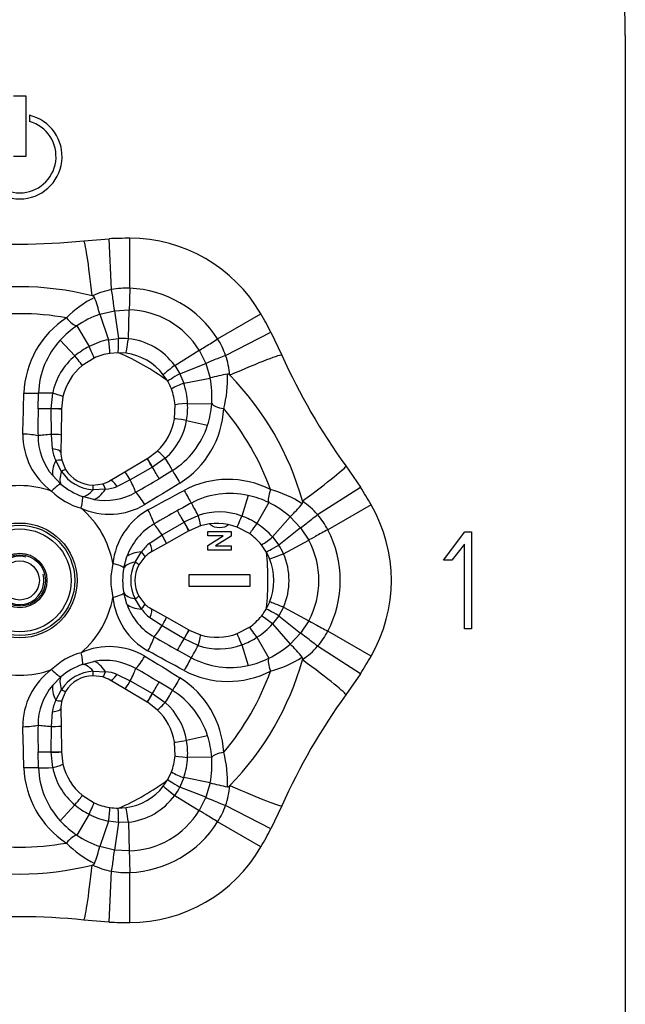
# Model space of a CAD drawing. Extents: x -557 to -273, y 42 to 616.
# Drawn here: x -507 to -457, y 486 to 567 of the extents above; entities that cross this region are included whole.
import ezdxf

# ---------------------------------------------------------------- set-up
doc = ezdxf.new("R2010")
doc.units = 0
for name, color, linetype in [('052008', 7, 'CONTINUOUS'), ('056107', 7, 'CONTINUOUS'), ('476001', 7, 'CONTINUOUS'), ('482005', 7, 'CONTINUOUS'), ('DEFAULT', 7, 'CONTINUOUS')]:
    doc.layers.add(name, color=color, linetype=linetype)

# ---------------------------------------------------------------- blocks, each defined once
blk = doc.blocks.new('SE')
at = {"layer": '052008', "color": 7, "linetype": 'CONTINUOUS'}
for p, q in [((-491.236, 524.762), (-491.236, 525.124)), ((-491.236, 525.124), (-489.302, 525.124)), ((-491.236, 523.982), (-489.966, 524.762)), ((-489.966, 524.762), (-491.236, 524.762)), ((-489.302, 524.745), (-490.598, 523.952)), ((-489.302, 525.124), (-489.302, 524.745)), ((-491.236, 523.591), (-491.236, 523.982)), ((-489.302, 523.591), (-491.236, 523.591)), ((-490.598, 523.952), (-489.302, 523.952)), ((-489.302, 523.952), (-489.302, 523.591)), ((-492.772, 520.591), (-492.772, 521.591)), ((-492.772, 521.591), (-487.772, 521.591)), ((-487.772, 521.591), (-487.772, 520.591)), ((-487.772, 520.591), (-492.772, 520.591))]:
    blk.add_line(p, q, dxfattribs=at)
for start, end in [(53.60936, 66.34858), (0, 6.60185), (353.61282, 0), (293.47455, 306.66714)]:
    blk.add_arc((-506.772, 521.091), 20.5, start, end, dxfattribs=at)
blk.add_open_spline([(-489.54, 525.685), (-489.716, 525.515), (-489.962, 525.432), (-490.587, 525.432), (-490.832, 525.517), (-491.026, 525.704), (-491.044, 525.722), (-491.06, 525.741)], degree=3, knots=[0.3737471, 0.3737471, 0.3737471, 0.3737471, 0.4986137, 0.4986137, 0.6230427, 0.6230427, 0.6361015, 0.6361015, 0.6361015, 0.6361015], dxfattribs=at)
at = {"layer": '056107', "color": 7, "linetype": 'CONTINUOUS'}
for radius in [2.121, 1.621]:
    blk.add_circle((-506.772, 521.091), radius, dxfattribs=at)
blk.add_arc((-506.772, 521.091), 2, 75, 15, dxfattribs=at)
at = {"layer": '476001', "color": 7, "linetype": 'CONTINUOUS'}
for p, q in [((-501.489, 549.139), (-499.379, 549.301)), ((-499.181, 545.105), (-499.379, 549.301)), ((-497.679, 545.214), (-497.679, 549.341)), ((-500.158, 543.063), (-498.948, 543.356)), ((-498.948, 543.356), (-497.724, 543.428)), ((-498.948, 543.356), (-498.604, 541.075)), ((-497.797, 541.05), (-497.724, 543.428)), ((-490.428, 541.027), (-486.854, 543.091)), ((-500.158, 543.063), (-500.158, 543.063)), ((-500.158, 543.063), (-499.444, 540.97)), ((-502.059, 542.117), (-501.041, 540.404)), ((-489.771, 539.672), (-486.038, 541.598)), ((-486.038, 541.598), (-485.124, 539.691)), ((-503.421, 540.937), (-502.212, 539.629)), ((-499.444, 540.97), (-498.604, 541.075)), ((-499.444, 540.969), (-499.444, 540.97)), ((-498.646, 539.896), (-499.339, 539.842)), ((-497.991, 539.852), (-498.646, 539.896)), ((-493.975, 538.844), (-491.952, 540.095)), ((-491.952, 540.095), (-491.403, 539)), ((-500.637, 539.445), (-501.603, 538.835)), ((-493.975, 538.844), (-493.55, 538.157)), ((-493.55, 538.157), (-491.403, 539)), ((-491.403, 539), (-491.051, 537.805)), ((-494.55, 537.531), (-494.915, 538.076)), ((-493.55, 538.157), (-493.221, 537.377)), ((-493.221, 537.377), (-491.051, 537.805)), ((-493.221, 537.377), (-493.222, 537.376)), ((-505.251, 535.256), (-505.222, 536.558)), ((-504.162, 535.267), (-504.048, 536.545)), ((-503.206, 536.264), (-503.329, 535.253)), ((-504.163, 535.255), (-504.162, 535.267)), ((-504.151, 533.152), (-504.163, 535.255)), ((-503.329, 535.24), (-503.355, 533.101)), ((-503.329, 535.253), (-503.329, 535.24)), ((-493.99, 534.44), (-493.945, 535.582)), ((-492.913, 535.711), (-490.921, 535.686)), ((-492.999, 534.31), (-491.261, 533.916)), ((-504.072, 531.945), (-504.151, 533.152)), ((-503.355, 533.101), (-503.372, 531.689)), ((-496.23, 531.154), (-495.415, 531.766)), ((-503.322, 530.093), (-503.785, 530.991)), ((-503.294, 531.01), (-502.982, 530.258)), ((-498.08, 530.056), (-496.241, 531.148)), ((-496.241, 531.148), (-496.23, 531.154)), ((-494.751, 531.177), (-495.801, 530.439)), ((-495.811, 530.433), (-497.638, 529.392)), ((-495.801, 530.439), (-495.811, 530.433)), ((-494.153, 530.168), (-495.266, 529.491)), ((-479.84, 530.54), (-478.645, 528.794)), ((-503.365, 529.048), (-504.048, 529.744)), ((-499.294, 529.335), (-498.08, 530.056)), ((-497.638, 529.392), (-498.723, 528.856)), ((-500.728, 528.957), (-499.921, 529.063)), ((-499.692, 528.628), (-500.702, 528.58)), ((-482.18, 526.524), (-478.645, 528.794)), ((-500.641, 527.777), (-501.585, 528.021)), ((-487.91, 528.112), (-488.438, 526.41)), ((-486.207, 527.522), (-487.182, 525.784)), ((-477.761, 527.341), (-481.335, 525.277)), ((-493.191, 525.919), (-492.027, 526.459)), ((-484.437, 526.349), (-485.893, 524.684)), ((-484.437, 526.349), (-484.437, 526.349)), ((-484.437, 526.349), (-483.578, 525.447)), ((-495.017, 524.851), (-493.202, 525.913)), ((-493.202, 525.913), (-493.191, 525.919)), ((-491.849, 525.589), (-492.786, 525.19)), ((-487.809, 524.955), (-488.821, 525.486)), ((-483.578, 525.447), (-485.382, 524.009)), ((-483.578, 525.447), (-482.904, 524.423)), ((-496.023, 524.179), (-495.017, 524.851)), ((-492.797, 525.183), (-494.663, 524.136)), ((-492.786, 525.19), (-492.797, 525.183)), ((-485.894, 524.683), (-485.893, 524.684)), ((-485.893, 524.684), (-485.382, 524.009)), ((-484.999, 523.298), (-482.904, 524.423)), ((-494.663, 524.136), (-495.894, 523.446)), ((-486.424, 523.456), (-486.817, 524.029)), ((-498.178, 522.119), (-497.916, 523.058)), ((-497.251, 522.604), (-496.705, 523.454)), ((-496.443, 523.038), (-496.938, 522.392)), ((-486.134, 522.867), (-486.424, 523.456)), ((-497.916, 519.124), (-498.178, 520.063)), ((-496.705, 518.728), (-497.251, 519.578)), ((-496.938, 519.79), (-496.443, 519.144)), ((-495.894, 518.737), (-494.663, 518.046)), ((-486.424, 518.726), (-486.134, 519.315)), ((-484.999, 518.885), (-485.382, 518.174)), ((-484.999, 518.885), (-482.904, 517.759)), ((-495.017, 517.331), (-496.023, 518.003)), ((-494.663, 518.046), (-492.797, 516.999)), ((-485.382, 518.174), (-485.893, 517.498)), ((-485.382, 518.174), (-483.578, 516.735)), ((-493.202, 516.27), (-495.017, 517.331)), ((-488.821, 516.696), (-487.809, 517.228)), ((-485.893, 517.498), (-485.894, 517.499)), ((-485.893, 517.498), (-484.437, 515.833)), ((-482.904, 517.759), (-483.578, 516.735)), ((-493.191, 516.264), (-493.202, 516.27)), ((-492.027, 515.723), (-493.191, 516.264)), ((-492.797, 516.999), (-492.786, 516.992)), ((-492.786, 516.992), (-491.849, 516.593)), ((-487.182, 516.398), (-486.207, 514.66)), ((-483.578, 516.735), (-484.437, 515.833)), ((-477.761, 514.841), (-481.335, 516.905)), ((-488.438, 515.772), (-487.91, 514.07)), ((-478.645, 513.389), (-482.18, 515.658)), ((-492.602, 514.701), (-493.745, 515.326)), ((-501.585, 514.162), (-500.641, 514.405)), ((-504.048, 512.438), (-503.365, 513.134)), ((-499.921, 513.119), (-500.728, 513.225)), ((-500.702, 513.602), (-499.692, 513.554)), ((-498.723, 513.326), (-497.638, 512.79)), ((-478.645, 513.389), (-479.84, 511.643)), ((-498.08, 512.127), (-499.294, 512.847)), ((-497.638, 512.79), (-495.811, 511.749)), ((-503.785, 511.191), (-503.322, 512.089)), ((-502.982, 511.924), (-503.294, 511.172)), ((-496.241, 511.034), (-498.08, 512.127)), ((-495.811, 511.749), (-495.801, 511.743)), ((-495.801, 511.743), (-494.751, 511.005)), ((-496.23, 511.028), (-496.241, 511.034)), ((-495.415, 510.416), (-496.23, 511.028)), ((-504.151, 509.03), (-504.072, 510.238)), ((-503.372, 510.493), (-503.355, 509.081)), ((-504.163, 506.928), (-504.151, 509.03)), ((-503.355, 509.081), (-503.329, 506.942)), ((-491.261, 508.266), (-492.999, 507.872)), ((-493.945, 506.6), (-493.99, 507.742)), ((-505.222, 505.624), (-505.251, 506.926)), ((-504.162, 506.916), (-504.163, 506.928)), ((-504.048, 505.637), (-504.162, 506.916)), ((-503.329, 506.942), (-503.329, 506.929)), ((-503.329, 506.929), (-503.206, 505.918)), ((-490.921, 506.496), (-492.913, 506.471)), ((-494.55, 504.652), (-494.251, 505.278)), ((-494.915, 504.106), (-494.55, 504.652)), ((-493.221, 504.805), (-493.55, 504.025)), ((-493.222, 504.806), (-493.221, 504.805)), ((-491.051, 504.377), (-493.221, 504.805)), ((-491.051, 504.377), (-491.403, 503.182)), ((-491.051, 504.377), (-491.051, 504.377)), ((-501.603, 503.347), (-500.637, 502.737)), ((-493.975, 503.338), (-491.952, 502.087)), ((-491.403, 503.182), (-493.55, 504.025)), ((-502.212, 502.553), (-503.421, 501.245)), ((-491.403, 503.182), (-491.952, 502.087)), ((-486.038, 500.584), (-489.771, 502.51)), ((-485.124, 502.491), (-486.038, 500.584)), ((-501.041, 501.779), (-502.059, 500.065)), ((-498.646, 502.287), (-497.991, 502.33)), ((-499.444, 501.213), (-500.158, 499.119)), ((-499.444, 501.213), (-499.444, 501.214)), ((-498.604, 501.107), (-499.444, 501.213)), ((-498.604, 501.107), (-498.948, 498.826)), ((-497.797, 501.132), (-498.604, 501.107)), ((-497.797, 501.132), (-497.724, 498.754)), ((-486.854, 499.091), (-490.428, 501.155)), ((-498.948, 498.826), (-500.158, 499.119)), ((-497.724, 498.754), (-498.948, 498.826)), ((-499.379, 492.881), (-499.181, 497.077)), ((-497.679, 492.841), (-497.679, 496.968)), ((-499.379, 492.881), (-501.489, 493.043))]:
    blk.add_line(p, q, dxfattribs=at)
for radius in [4.741, 4.55, 4.25, 2.25]:
    blk.add_circle((-506.772, 521.091), radius, dxfattribs=at)
for centre, radius, start, end in [((-506.772, 598.859), 50, 263.93438, 276.06562), ((-497.679, 513.286), 36.056, 90, 92.703), ((-497.679, 536.841), 12.5, 30, 90), ((-506.772, 521.091), 24.25, 75.69647, 104.30353), ((-497.953, 538.742), 6.481, 100.92735, 115.66056), ((-497.953, 538.547), 6.672, 87.64771, 100.60934), ((-498.038, 536.22), 9.001, 32.28392, 87.71608), ((-496.324, 536.166), 9.329, 117.20941, 134.90812), ((-506.772, 521.091), 24.25, 75.64302, 75.69647), ((-517.857, 538.367), 18.311, 14.86065, 19.44581), ((-506.772, 521.091), 22.024, 79.90088, 100.09912), ((-497.932, 536.403), 7.028, 31.69639, 88.30361), ((-518.079, 525.063), 36.056, 27.297, 30), ((-498.701, 536.288), 7.731, 122.98642, 177.95175), ((-497.604, 535.551), 7.935, 108.77871, 124.15717), ((-497.879, 535.913), 7.48, 123.9707, 137.80789), ((-498.426, 536.324), 6.799, 137.27532, 178.02275), ((-498.189, 534.881), 6.215, 101.65198, 117.31678), ((-504.944, 539.887), 5.605, 359.53963, 11.12773), ((-498.362, 535.722), 5.358, 83.94896, 92.59025), ((-498.366, 535.652), 5.428, 36.01651, 83.98349), ((-496.063, 537.458), 6.671, 19.38952, 32.35343), ((-498.333, 535.041), 6.007, 116.78901, 130.20745), ((-498.636, 535.217), 4.678, 98.64538, 115.32634), ((-498.629, 535.196), 4.7, 37.79757, 82.20243), ((-498.81, 535.514), 5.339, 129.57647, 168.86336), ((-495.896, 537.555), 6.481, 4.33944, 19.07265), ((-439.423, 559.975), 50, 203.93438, 216.06562), ((-498.629, 535.196), 4.7, 129.24961, 166.8601), ((-498.625, 535.198), 4.695, 21.31097, 29.79261), ((-486.27, 520.134), 18.307, 100.55378, 105.14012), ((-498.836, 536.261), 7.936, 355.84328, 11.21921), ((-498.941, 537.677), 9.329, 345.09188, 2.79059), ((-506.772, 521.091), 24.25, 44.30353, 44.35698), ((-506.772, 521.091), 24.25, 15.69647, 44.30353), ((-491.408, 532.071), 5.608, 108.87874, 120.4627), ((-498.607, 535.201), 4.678, 4.67366, 21.35462), ((-499.122, 535.42), 6.216, 2.68353, 18.34822), ((-423.179, 533.779), 82.085, 178.96946, 180.51756), ((-497.647, 535.68), 7.732, 302.05058, 357.01125), ((-498.911, 535.374), 6.007, 349.79255, 3.21099), ((-498.383, 536.204), 7.48, 342.19211, 356.0293), ((-506.772, 521.091), 22.024, 19.90088, 40.09912), ((-498.629, 535.196), 4.7, 313.1399, 350.75039), ((-498.24, 535.185), 5.314, 311.04237, 350.5178), ((-497.754, 535.935), 6.799, 301.97725, 342.72468), ((-500.745, 533.13), 5.771, 179.5852, 234.0223), ((-500.211, 533.027), 5.05, 179.87904, 220.55731), ((-501.241, 532.278), 2.85, 186.70774, 206.82816), ((-500.672, 531.657), 2.7, 179.30197, 193.85015), ((-500.504, 531.948), 3.374, 213.3587, 266.6413), ((-500.672, 531.657), 2.7, 211.18938, 268.81062), ((-500.672, 531.657), 2.7, 286.14985, 300.69803), ((-537.575, 599.82), 82.075, 299.48234, 301.03065), ((-489.576, 521.7), 7.731, 62.98642, 117.95175), ((-506.772, 521.091), 7.826, 70.30476, 109.69524), ((-500.216, 532.447), 5.591, 225.5002, 254.4998), ((-499.844, 533.092), 5.362, 228.95077, 251.04923), ((-499.85, 531.475), 2.851, 273.17389, 293.29021), ((-488.493, 519.58), 9.329, 57.20941, 74.90812), ((-508.986, 509.313), 36.056, 30, 32.703), ((-499.716, 532.741), 5.05, 259.44269, 300.12096), ((-489.407, 521.479), 6.799, 77.27532, 118.02275), ((-489.49, 520.8), 7.48, 63.9707, 77.80789), ((-506.772, 521.091), 24.25, 15.64302, 15.69647), ((-499.359, 532.293), 5.738, 245.80553, 300.58696), ((-506.772, 521.091), 7.826, 10.30476, 49.69524), ((-493.333, 521.89), 5.771, 119.5852, 174.0223), ((-453.987, 455.041), 82.085, 118.96946, 120.51756), ((-428.762, 409.574), 134.081, 118.43289, 118.98965), ((-489.666, 520.38), 7.935, 48.77871, 64.15717), ((-497.353, 539.328), 18.311, 314.86065, 319.44581), ((-487.076, 522.279), 6.481, 40.92735, 55.66056), ((-488.586, 521.091), 12.5, 330, 30), ((-490.301, 521.407), 5.339, 69.57647, 108.86336), ((-490.472, 520.758), 6.007, 56.78901, 70.20745), ((-487.245, 522.181), 6.672, 27.64771, 40.60934), ((-493.155, 521.377), 5.05, 119.87904, 160.55731), ((-490.486, 521.091), 4.7, 69.24961, 106.8601), ((-490.538, 520.553), 6.215, 41.65198, 57.31678), ((-489.303, 521.091), 9.001, 332.28392, 27.71608), ((-490.471, 521.107), 4.678, 38.64538, 55.32634), ((-489.581, 528.906), 5.605, 299.53963, 311.12773), ((-489.092, 521.091), 7.028, 331.69639, 28.30361), ((-494.319, 521.894), 2.85, 126.70774, 146.82816), ((-489.896, 521.123), 5.358, 23.94896, 32.59025), ((-494.572, 521.091), 2.7, 119.30197, 133.85015), ((-490.486, 521.091), 4.7, 337.79757, 22.20243), ((-489.959, 521.091), 5.428, 336.01651, 23.98349), ((-493.659, 521.091), 5.591, 165.5002, 194.4998), ((-492.915, 521.091), 5.362, 168.95077, 191.04923), ((-494.236, 521.091), 3.374, 153.3587, 206.6413), ((-494.572, 521.091), 2.7, 151.18938, 208.81062), ((-506.772, 521.091), 7.826, 310.30476, 349.69524), ((-493.364, 520.272), 5.738, 185.80553, 240.58696), ((-493.155, 520.805), 5.05, 199.44269, 240.12096), ((-494.319, 520.288), 2.851, 213.17389, 233.29021), ((-494.572, 521.091), 2.7, 226.14985, 240.69803), ((-490.482, 521.088), 4.695, 321.31097, 329.79261), ((-490.471, 521.075), 4.678, 304.67366, 321.35462), ((-489.582, 513.275), 5.608, 48.87874, 60.4627), ((-490.538, 521.63), 6.216, 302.68353, 318.34822), ((-453.992, 587.132), 82.075, 239.48234, 241.03065), ((-490.486, 521.091), 4.7, 253.1399, 290.75039), ((-490.472, 521.424), 6.007, 289.79255, 303.21099), ((-487.244, 520), 6.671, 319.38952, 332.35343), ((-499.361, 509.852), 5.771, 59.5852, 114.0223), ((-490.3, 520.749), 5.314, 251.04237, 290.5178), ((-489.666, 521.803), 7.936, 295.84328, 311.21921), ((-497.35, 502.857), 18.307, 40.55378, 45.14012), ((-487.076, 519.904), 6.481, 304.33944, 319.07265), ((-500.216, 509.735), 5.591, 105.5002, 134.4998), ((-489.407, 520.703), 6.799, 241.97725, 282.72468), ((-489.49, 521.382), 7.48, 282.19211, 296.0293), ((-488.493, 522.602), 9.329, 285.09188, 302.79059), ((-508.986, 532.869), 36.056, 327.297, 330), ((-499.844, 509.09), 5.362, 108.95077, 131.04923), ((-499.716, 509.441), 5.05, 59.87904, 100.55731), ((-506.772, 521.091), 24.25, 315.69647, 344.30353), ((-506.772, 521.091), 24.25, 344.30353, 344.35698), ((-506.772, 521.091), 7.826, 250.30476, 289.69524), ((-500.778, 509.07), 5.738, 125.80553, 180.58696), ((-500.504, 510.234), 3.374, 93.3587, 146.6413), ((-500.672, 510.526), 2.7, 91.18938, 148.81062), ((-500.672, 510.526), 2.7, 59.30197, 73.85015), ((-499.85, 510.708), 2.85, 66.70774, 86.82816), ((-537.575, 442.362), 82.075, 58.96935, 60.51766), ((-497.647, 506.503), 7.731, 2.98642, 57.95175), ((-489.576, 520.483), 7.732, 242.05058, 297.01125), ((-506.772, 521.091), 22.024, 319.90088, 340.09912), ((-500.211, 509.155), 5.05, 139.44269, 180.12096), ((-564.344, 397.774), 134.081, 58.43289, 58.98965), ((-497.754, 506.247), 6.799, 17.27532, 58.02275), ((-439.423, 482.207), 50, 143.93438, 156.06562), ((-501.241, 509.904), 2.851, 153.17389, 173.29021), ((-500.672, 510.526), 2.7, 166.14985, 180.69803), ((-498.263, 506.984), 5.339, 9.57647, 48.86336), ((-498.629, 506.987), 4.7, 9.24961, 46.8601), ((-423.179, 508.403), 82.085, 179.48244, 181.03054), ((-498.383, 505.978), 7.48, 3.9707, 17.80789), ((-498.911, 506.808), 6.007, 356.78901, 10.20745), ((-498.607, 506.981), 4.678, 338.64538, 355.32634), ((-498.941, 504.505), 9.329, 357.20941, 14.90812), ((-498.629, 506.987), 4.7, 193.1399, 230.75039), ((-499.122, 506.762), 6.215, 341.65198, 357.31678), ((-498.835, 505.921), 7.935, 348.77871, 4.15717), ((-498.701, 505.894), 7.732, 182.05058, 237.01125), ((-498.426, 505.858), 6.799, 181.97725, 222.72468), ((-498.832, 506.655), 5.314, 191.04237, 230.5178), ((-491.409, 510.11), 5.605, 239.53963, 251.12773), ((-498.629, 506.987), 4.7, 277.79757, 322.20243), ((-486.269, 522.053), 18.311, 254.86065, 259.44581), ((-495.896, 504.628), 6.481, 340.92735, 355.66056), ((-506.772, 521.091), 24.25, 315.64302, 315.69647), ((-498.366, 506.53), 5.428, 276.01651, 323.98349), ((-498.307, 506.491), 5.358, 323.94896, 332.59025), ((-498.333, 507.141), 6.007, 229.79255, 243.21099), ((-498.636, 506.965), 4.678, 244.67366, 261.35462), ((-496.065, 504.725), 6.672, 327.64771, 340.60934), ((-498.189, 507.301), 6.216, 242.68353, 258.34822), ((-504.946, 502.295), 5.608, 348.87874, 0.4627), ((-498.63, 506.982), 4.695, 261.31097, 269.79261), ((-497.932, 505.779), 7.028, 271.69639, 328.30361), ((-497.879, 506.269), 7.48, 222.19211, 236.0293), ((-498.038, 505.962), 9.001, 272.28392, 327.71608), ((-497.603, 506.633), 7.936, 235.84328, 251.21921), ((-518.079, 517.119), 36.056, 330, 332.703), ((-506.772, 521.091), 22.024, 259.90088, 280.09912), ((-496.324, 506.016), 9.329, 225.09188, 242.79059), ((-517.853, 503.814), 18.307, 340.55378, 345.14012), ((-497.679, 505.341), 12.5, 270, 330), ((-506.772, 521.091), 24.25, 255.69647, 284.30353), ((-506.772, 521.091), 24.25, 284.30353, 284.35698), ((-497.953, 503.44), 6.481, 244.33944, 259.07265), ((-497.953, 503.634), 6.671, 259.38952, 272.35343), ((-506.772, 443.323), 50, 83.93438, 96.06562), ((-497.679, 528.897), 36.056, 267.297, 270)]:
    blk.add_arc(centre, radius, start, end, dxfattribs=at)
for centre, major_axis, ratio, start_param, end_param in [((-500.94, 543.968), (0.549, -5.171), 0.043187, 1.686593, 3.141593), ((-499.168, 544.817), (0.219, -1.484), 0.019374, 0.171771, 1.763303), ((-497.679, 544.904), (-0.044, -1.499), 0.006201, 4.504688, 6.109061), ((-502.804, 543.371), (0.86, -1.229), 0.299197, 5.002197, 6.03797), ((-498.652, 541.396), (0.006, -1.5), 0.032197, 0, 1.355114), ((-497.788, 541.338), (-0.204, -1.486), 0.020619, 0, 1.378639), ((-490.696, 540.873), (-1.276, -0.788), 0.006201, 0.174124, 1.778497), ((-501.277, 540.802), (0.641, -1.356), 0.030671, 0, 1.25853), ((-502.552, 539.997), (0.949, -1.162), 0.0217, 0, 1.230747), ((-490.027, 539.54), (1.394, 0.553), 0.019374, 1.378289, 2.969822), ((-489.877, 537.581), (-4.753, -2.11), 0.043187, 3.141593, 4.596592), ((-493.73, 538.995), (-1.185, -0.919), 0.020619, 4.904547, 6.283185), ((-493.248, 538.276), (-1.302, -0.745), 0.032197, 4.928071, 6.283185), ((-506.426, 536.625), (1.5, -0.038), 0.040346, 4.712521, 5.646553), ((-502.812, 536.425), (-2.998, 0.103), 0.028406, -1.144669, -0.636329), ((-504.667, 536.605), (1.461, -0.341), 0.05999, 0, 1.147763), ((-502.83, 535.247), (-3, 0.008), 0.00163, -1.110532, -0.631844), ((-504.829, 535.258), (1.5, -0.018), 0.003163, 0, 1.110539), ((-504.829, 535.271), (1.5, -0.018), 0.002675, 0, 1.110565), ((-492.45, 535.705), (1.495, 0.123), 0.030671, 1.883063, 3.141593), ((-489.461, 535.668), (-1.494, 0.131), 0.299197, 0.245215, 1.280988), ((-492.51, 534.199), (1.48, -0.241), 0.0217, 1.910846, 3.141593), ((-506.52, 532.948), (1.5, -0.038), 0.14864, 0.577395, 1.571432), ((-502.742, 533.217), (-2.989, -0.251), 0.01996, -1.081763, -0.570303), ((-504.855, 533.119), (1.5, -0.018), 0.031119, 0, 1.082299), ((-504.872, 531.708), (-1.5, 0.018), 0.194032, 3.141593, 4.152261), ((-494.39, 530.672), (1.026, -1.095), 0.05999, 1.993829, 3.141593), ((-501.854, 531.671), (-2.038, -2.201), 0.399147, 5.360339, 6.029836), ((-504.75, 530.651), (-1.456, -0.359), 0.089877, 3.141593, 3.965823), ((-495.475, 529.858), (0.766, -1.29), 0.003163, 2.031053, 3.141593), ((-495.464, 529.864), (0.766, -1.29), 0.002675, 2.031028, 3.141593), ((-495.473, 532.188), (1.588, -2.545), 0.028406, 0.636329, 1.144669), ((-501.435, 531.315), (-1.836, -2.372), 0.350547, 5.497953, 6.151536), ((-504.265, 529.482), (-1.283, -0.777), 0.034609, 3.141593, 3.865777), ((-496.484, 531.583), (1.507, -2.594), 0.00163, 0.631844, 1.110532), ((-493.493, 529.158), (-0.783, 1.279), 0.040346, 0.636633, 1.570665), ((-484.044, 527.478), (-4.203, -3.061), 0.043187, 1.686593, 3.141593), ((-498.528, 528.045), (0.766, -1.29), 0.194032, 2.130924, 3.141593), ((-497.315, 528.766), (0.766, -1.29), 0.031119, 2.059294, 3.141593), ((-498.286, 530.645), (1.277, -2.715), 0.01996, 0.570303, 1.081763), ((-504.33, 527.915), (0.994, 1.123), 0.153455, 0.124737, 1.204618), ((-500.586, 530.825), (-1.136, -2.777), 0.350547, 0.131649, 0.785232), ((-500.76, 527.457), (-0.031, -1.5), 0.034609, 2.417409, 3.141593), ((-500.069, 530.64), (-0.887, -2.866), 0.399147, 0.25335, 0.922846), ((-499.504, 527.622), (0.417, -1.441), 0.089877, 2.317362, 3.141593), ((-493.147, 528.558), (0.717, -1.318), 0.040346, 4.712521, 5.646553), ((-485.493, 528.794), (-0.634, -1.359), 0.299197, 5.002197, 6.03797), ((-502.084, 526.618), (0.476, 1.423), 0.153455, 5.078567, 6.158449), ((-496.63, 527.238), (0.783, -1.279), 0.14864, 1.57016, 2.564197), ((-496.378, 526.801), (0.717, -1.318), 0.14864, 0.577395, 1.571432), ((-492.542, 524.755), (-1.493, 2.602), 0.00163, -1.110532, -0.631844), ((-491.513, 525.328), (-1.41, 2.648), 0.028406, -1.144669, -0.636329), ((-492.284, 527.025), (0.435, -1.436), 0.05999, 0, 1.147763), ((-488.289, 526.889), (-0.531, -1.403), 0.0217, 0, 1.230747), ((-482.423, 526.368), (-1.176, -0.931), 0.019374, 0.171771, 1.763303), ((-494.256, 523.663), (-1.712, 2.463), 0.01996, -1.081763, -0.570303), ((-493.531, 526.492), (0.734, -1.308), 0.003163, 0, 1.110539), ((-493.52, 526.498), (0.734, -1.308), 0.002675, 0, 1.110565), ((-486.955, 526.188), (-0.854, -1.233), 0.030671, 0, 1.25853), ((-481.603, 525.123), (-1.321, -0.711), 0.006201, 4.504688, 6.109061), ((-495.397, 525.445), (0.734, -1.308), 0.031119, 0, 1.082299), ((-496.628, 524.754), (-0.734, 1.308), 0.194032, 3.141593, 4.152261), ((-485.128, 524.211), (-1.296, -0.755), 0.032197, 0, 1.355114), ((-495.151, 522.122), (-2.925, 0.665), 0.399147, 5.360339, 6.029836), ((-497.482, 524.12), (-1.039, 1.082), 0.089877, 3.141593, 3.965823), ((-484.746, 523.434), (-1.389, -0.567), 0.020619, 0, 1.378639), ((-499.642, 522.388), (1.47, -0.299), 0.153455, 0.124737, 1.204618), ((-495.249, 521.581), (-2.973, 0.404), 0.350547, 5.497953, 6.151536), ((-498.253, 523.115), (-1.314, 0.723), 0.034609, 3.141593, 3.865777), ((-499.642, 519.795), (1.47, 0.299), 0.153455, 5.078567, 6.158449), ((-495.249, 520.601), (-2.973, -0.404), 0.350547, 0.131649, 0.785232), ((-498.253, 519.067), (-1.314, -0.723), 0.034609, 2.417409, 3.141593), ((-495.151, 520.06), (-2.925, -0.665), 0.399147, 0.25335, 0.922846), ((-497.482, 518.062), (-1.039, -1.082), 0.089877, 2.317362, 3.141593), ((-496.628, 517.428), (-0.734, -1.308), 0.194032, 2.130924, 3.141593), ((-485.128, 517.971), (-1.296, 0.755), 0.032197, 4.928071, 6.283185), ((-484.746, 518.748), (-1.389, 0.567), 0.020619, 4.904547, 6.283185), ((-495.397, 516.738), (-0.734, -1.308), 0.031119, 2.059294, 3.141593), ((-494.256, 518.519), (-1.712, -2.463), 0.01996, 0.570303, 1.081763), ((-486.955, 515.995), (0.854, -1.233), 0.030671, 1.883063, 3.141593), ((-481.603, 517.059), (-1.321, 0.711), 0.006201, 0.174124, 1.778497), ((-496.378, 515.381), (-0.717, -1.318), 0.14864, 1.57016, 2.564197), ((-492.542, 517.427), (-1.493, -2.602), 0.00163, 0.631844, 1.110532), ((-493.531, 515.691), (-0.734, -1.308), 0.003163, 2.031053, 3.141593), ((-493.52, 515.684), (-0.734, -1.308), 0.002675, 2.031028, 3.141593), ((-492.284, 515.158), (-0.435, -1.436), 0.05999, 1.993829, 3.141593), ((-488.289, 515.293), (0.531, -1.403), 0.0217, 1.910846, 3.141593), ((-482.423, 515.814), (1.176, -0.931), 0.019374, 1.378289, 2.969822), ((-491.513, 516.854), (-1.41, -2.648), 0.028406, 0.636329, 1.144669), ((-502.084, 515.564), (0.476, -1.423), 0.153455, 0.124737, 1.204618), ((-496.63, 514.944), (-0.783, -1.279), 0.14864, 0.577395, 1.571432), ((-493.147, 513.624), (0.717, 1.318), 0.040346, 0.636633, 1.570665), ((-485.493, 513.388), (-0.634, 1.359), 0.299197, 0.245215, 1.280988), ((-500.586, 511.357), (-1.136, 2.777), 0.350547, 5.497953, 6.151536), ((-500.069, 511.542), (-0.887, 2.866), 0.399147, 5.360339, 6.029836), ((-484.044, 514.704), (4.203, -3.061), 0.043187, 0, 1.454999), ((-504.33, 514.268), (0.994, -1.123), 0.153455, 5.078567, 6.158449), ((-501.435, 510.867), (-1.836, 2.372), 0.350547, 0.131649, 0.785232), ((-500.76, 514.725), (-0.031, 1.5), 0.034609, 3.141593, 3.865777), ((-499.504, 514.56), (0.417, 1.441), 0.089877, 3.141593, 3.965823), ((-498.528, 514.137), (0.766, 1.29), 0.194032, 3.141593, 4.152261), ((-498.286, 511.537), (1.277, 2.715), 0.01996, -1.081763, -0.570303), ((-493.493, 513.024), (-0.783, -1.279), 0.040346, 4.712521, 5.646553), ((-501.854, 510.511), (-2.038, 2.201), 0.399147, 0.25335, 0.922846), ((-497.315, 513.416), (-0.766, -1.29), 0.031119, 0, 1.082299), ((-496.484, 510.599), (1.507, 2.594), 0.00163, -1.110532, -0.631844), ((-504.265, 512.701), (-1.283, 0.777), 0.034609, 2.417409, 3.141593), ((-495.475, 512.324), (-0.766, -1.29), 0.003163, 0, 1.110539), ((-495.464, 512.318), (-0.766, -1.29), 0.002675, 0, 1.110565), ((-495.473, 509.994), (1.588, 2.545), 0.028406, -1.144669, -0.636329), ((-504.75, 511.531), (-1.456, 0.359), 0.089877, 2.317362, 3.141593), ((-494.39, 511.511), (-1.026, -1.095), 0.05999, 0, 1.147763), ((-504.872, 510.474), (-1.5, -0.018), 0.194032, 2.130924, 3.141593), ((-506.52, 509.234), (-1.5, -0.038), 0.14864, 1.57016, 2.564197), ((-502.742, 508.965), (-2.989, 0.251), 0.01996, 0.570303, 1.081763), ((-504.855, 509.063), (-1.5, -0.018), 0.031119, 2.059294, 3.141593), ((-492.51, 507.983), (-1.48, -0.241), 0.0217, 0, 1.230747), ((-502.83, 506.935), (-3, -0.008), 0.00163, 0.631844, 1.110532), ((-504.829, 506.924), (-1.5, -0.018), 0.003163, 2.031053, 3.141593), ((-504.829, 506.911), (-1.5, -0.018), 0.002675, 2.031028, 3.141593), ((-492.45, 506.477), (-1.495, 0.123), 0.030671, 0, 1.25853), ((-489.461, 506.514), (-1.494, -0.131), 0.299197, 5.002197, 6.03797), ((-504.667, 505.577), (-1.461, -0.341), 0.05999, 1.993829, 3.141593), ((-506.426, 505.557), (1.5, 0.038), 0.040346, 0.636633, 1.570665), ((-502.812, 505.757), (-2.998, -0.103), 0.028406, 0.636329, 1.144669), ((-493.73, 503.187), (-1.185, 0.919), 0.020619, 0, 1.378639), ((-493.248, 503.906), (-1.302, 0.745), 0.032197, 0, 1.355114), ((-489.877, 504.601), (4.753, -2.11), 0.043187, 4.828186, 6.283185), ((-502.552, 502.185), (-0.949, -1.162), 0.0217, 1.910846, 3.141593), ((-501.277, 501.381), (-0.641, -1.356), 0.030671, 1.883063, 3.141593), ((-490.027, 502.642), (-1.394, 0.553), 0.019374, 0.171771, 1.763303), ((-498.652, 500.787), (0.006, 1.5), 0.032197, 4.928071, 6.283185), ((-497.788, 500.844), (-0.204, 1.486), 0.020619, 4.904547, 6.283185), ((-490.696, 501.309), (-1.276, 0.788), 0.006201, 4.504688, 6.109061), ((-502.804, 498.811), (0.86, 1.229), 0.299197, 0.245215, 1.280988), ((-499.168, 497.365), (-0.219, -1.484), 0.019374, 1.378289, 2.969822), ((-497.679, 497.278), (-0.044, 1.499), 0.006201, 0.174124, 1.778497), ((-500.94, 498.214), (-0.549, -5.171), 0.043187, 0, 1.454999)]:
    blk.add_ellipse(centre, major_axis=major_axis, ratio=ratio, start_param=start_param, end_param=end_param, dxfattribs=at)
for points in [[(-500.59, 544.463), (-500.602, 544.498), (-500.628, 544.525), (-500.69, 544.563), (-500.724, 544.575), (-500.759, 544.584)], [(-489.434, 538.045), (-489.459, 538.071), (-489.487, 538.095), (-489.55, 538.129), (-489.587, 538.138), (-489.623, 538.131)], [(-483.441, 527.423), (-483.416, 527.45), (-483.406, 527.487), (-483.404, 527.559), (-483.411, 527.595), (-483.421, 527.63)], [(-483.421, 514.552), (-483.411, 514.587), (-483.404, 514.623), (-483.406, 514.695), (-483.416, 514.732), (-483.441, 514.759)], [(-489.623, 504.051), (-489.587, 504.044), (-489.55, 504.053), (-489.487, 504.087), (-489.459, 504.111), (-489.434, 504.137)], [(-500.759, 497.598), (-500.724, 497.607), (-500.689, 497.619), (-500.628, 497.657), (-500.602, 497.684), (-500.59, 497.719)]]:
    blk.add_open_spline(points, degree=3, knots=[0, 0, 0, 0, 0.5, 0.5, 1, 1, 1, 1], dxfattribs=at)
for points in [[(-506.516, 533.171), (-506.486, 534.296), (-506.457, 535.429), (-506.428, 536.565)], [(-493.544, 529.126), (-494.513, 528.533), (-495.48, 527.941), (-496.439, 527.354)], [(-496.182, 526.909), (-495.194, 527.446), (-494.198, 527.987), (-493.2, 528.529)], [(-496.439, 514.829), (-495.48, 514.241), (-494.513, 513.649), (-493.544, 513.056)], [(-493.2, 513.653), (-494.198, 514.195), (-495.194, 514.737), (-496.182, 515.273)], [(-506.428, 505.618), (-506.457, 506.753), (-506.486, 507.887), (-506.516, 509.011)]]:
    blk.add_open_spline(points, degree=3, dxfattribs=at)
at = {"layer": '482005', "color": 7, "linetype": 'CONTINUOUS'}
for p, q in [((-456.772, 566.091), (-456.772, 406.091)), ((-507.272, 561.091), (-506.272, 561.091)), ((-506.272, 561.091), (-506.272, 556.091)), ((-505.97, 559.498), (-505.97, 558.982)), ((-506.272, 556.091), (-507.272, 556.091)), ((-471.772, 522.766), (-470.015, 525.091)), ((-470.015, 525.091), (-469.484, 525.091)), ((-469.484, 525.091), (-469.484, 517.091)), ((-470.052, 524.098), (-471.082, 522.766)), ((-470.052, 517.097), (-470.052, 524.098)), ((-471.082, 522.766), (-471.772, 522.766)), ((-469.484, 517.091), (-470.052, 517.097))]:
    blk.add_line(p, q, dxfattribs=at)
for centre, radius, start, end in [((-506.772, 566.091), 50, 0, 180), ((-506.772, 556.091), 3.5, 103.24554, 76.75446), ((-506.772, 556.091), 3, 105.50438, 74.49562)]:
    blk.add_arc(centre, radius, start, end, dxfattribs=at)

msp = doc.modelspace()

# ---------------------------------------------------------------- block references
at = {"layer": 'DEFAULT'}
msp.add_blockref('SE', (0, 0), dxfattribs=at)

doc.saveas('drawing.dxf')
